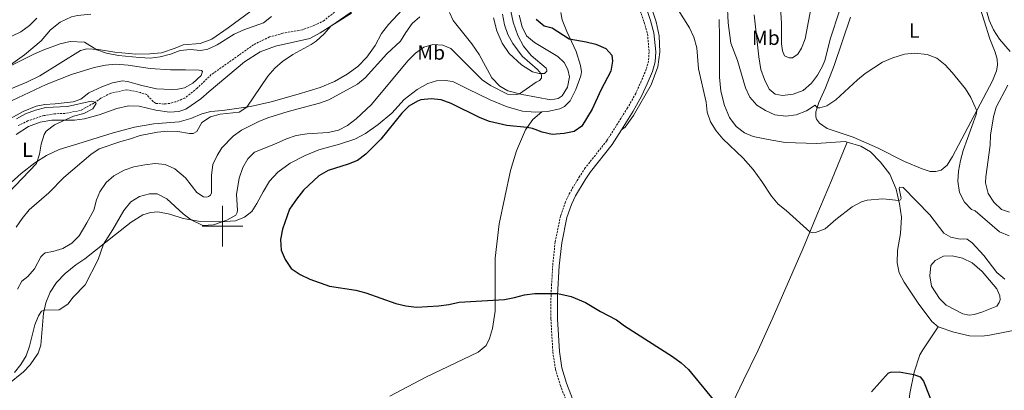
# Model space of a CAD drawing. Units: metres. Extents: x 624963 to 629471, y 4655121 to 4658171.
# Drawn here: x 626900 to 627384, y 4657419 to 4657601 of the extents above; entities that cross this region are included whole.
import ezdxf
from ezdxf.enums import TextEntityAlignment as Align

# ---------------------------------------------------------------- set-up
doc = ezdxf.new("R2010")
doc.units = ezdxf.units.M
doc.header["$MEASUREMENT"] = 0
doc.linetypes.add('TRAZOSX2', pattern=[1.5, 1, -0.5])
for name, color, linetype, lineweight in [('Level 11', 142, 'TRAZOSX2', 13), ('Level 12', 142, 'Continuous', 0), ('Level 21', 19, 'Continuous', 0), ('Level 36', 19, 'Continuous', 40), ('Level 37', 92, 'Continuous', 0), ('Level 4', 36, 'Continuous', 30), ('Level 5', 36, 'Continuous', 0), ('Level 51', 142, 'TRAZOSX2', 13), ('Level 63', 7, 'Continuous', 0)]:
    doc.layers.add(name, color=color, linetype=linetype, lineweight=lineweight)
doc.styles.add('Arial', font='ARIAL.TTF', dxfattribs={"height": 0.2})

msp = doc.modelspace()

# ---------------------------------------------------------------- linework, layer by layer
at = {"layer": 'Level 11', "color": 142, "linetype": 'TRAZOSX2', "lineweight": 13}
msp.add_polyline3d([(627057.23, 4657607.07, 357.27), (627049.92, 4657601.08, 357.14), (627045.14, 4657598.69, 357.14), (627039.18, 4657596.47, 357.14), (627029.66, 4657594.81, 357.01), (627023.1, 4657592.97, 357.01), (627015.27, 4657589.15, 356.88), (626994.49, 4657574.45, 356.28), (626987.54, 4657567.81, 356.15), (626981.48, 4657562.92, 355.96), (626977.05, 4657561.14, 355.83), (626974.06, 4657560.34, 355.83), (626971.34, 4657560.02, 355.76), (626967.29, 4657560.35, 355.76), (626965.91, 4657561.26, 355.69), (626962.78, 4657564.66, 355.56), (626959.67, 4657565.66, 355.5), (626952.83, 4657567.07, 355.16), (626945.08, 4657565.34, 355.16), (626940.32, 4657562.87, 355.16), (626936.8, 4657560.44, 354.97), (626930.25, 4657556.85, 354.64), (626922.62, 4657555.45, 354.44), (626917.45, 4657555.19, 354.31), (626912.23, 4657554.34, 354.18), (626904.45, 4657551.82, 353.92), (626899.69, 4657549.41, 353.92)], dxfattribs=at)
at = {"layer": 'Level 12', "color": 142, "linetype": 'Continuous', "lineweight": 0}
msp.add_polyline3d([(627351.99, 4657464.61, 378.34), (627348.12, 4657470.62, 378.34), (627347.2, 4657475.63, 378.34), (627347.78, 4657480.78, 378.34), (627349.82, 4657483.18, 378.34), (627353.9, 4657485.29, 378.34), (627358.18, 4657485.51, 378.34), (627363.23, 4657484.38, 378.34), (627368.08, 4657481.97, 378.34), (627373.01, 4657477.73, 378.34), (627380.09, 4657469.28, 378.34), (627381.63, 4657465.77, 378.34), (627381.71, 4657463.92, 378.34), (627381.3, 4657462.56, 378.34), (627380.15, 4657460.83, 378.34), (627372.84, 4657457.83, 378.34), (627368.98, 4657456.62, 378.34), (627366.59, 4657456.43, 378.34), (627363.41, 4657457.05, 378.34), (627355.28, 4657461.34, 378.34), (627351.99, 4657464.61, 378.34)], dxfattribs=at)
at = {"layer": 'Level 21', "color": 19, "linetype": 'TRAZOSX2', "lineweight": 0}
msp.add_polyline3d([(627202.19, 4657614.35, 378.47), (627207.04, 4657600.09, 378.01), (627208.63, 4657594.44, 377.62), (627209.43, 4657585.68, 377.43), (627209.14, 4657581.26, 377.29), (627208.01, 4657577.09, 377.29), (627205.57, 4657571.23, 377.29), (627202.83, 4657565.27, 377.09), (627198.84, 4657558.12, 376.83), (627188.63, 4657542, 376.34), (627178.05, 4657528.65, 376.04), (627175.28, 4657524.49, 375.96), (627170.49, 4657516.44, 375.72), (627168.31, 4657511.94, 375.57), (627165.96, 4657505.11, 375.51), (627163.31, 4657492.44, 375.47), (627162.09, 4657480.82, 375.21), (627161.26, 4657466.22, 374.99), (627161.2, 4657454.53, 374.6), (627162.18, 4657438.22, 374.39), (627163.44, 4657429.69, 374.26), (627165.87, 4657421.84, 374.07), (627170.19, 4657410.63, 373.76)], dxfattribs=at)
at = {"layer": 'Level 21', "color": 19, "linetype": 'Continuous', "lineweight": 0}
for points in [[(627205.28, 4657615.3, 378.47), (627210.12, 4657601.04, 378.01), (627211.81, 4657595.03, 377.62), (627212.66, 4657585.73, 377.43), (627212.33, 4657580.73, 377.29), (627211.07, 4657576.04, 377.29), (627208.52, 4657569.93, 377.29), (627205.71, 4657563.81, 377.09), (627201.62, 4657556.47, 376.83), (627195.89, 4657547.44, 376.56)], [(627195.89, 4657547.44, 376.56), (627191.26, 4657540.13, 376.34), (627180.66, 4657526.75, 376.04), (627178.01, 4657522.77, 375.96), (627173.34, 4657514.91, 375.72), (627171.3, 4657510.71, 375.57), (627169.08, 4657504.26, 375.51), (627166.5, 4657491.94, 375.47), (627165.31, 4657480.56, 375.21), (627164.48, 4657466.12, 374.99), (627164.43, 4657454.62, 374.6), (627165.39, 4657438.55, 374.39), (627166.6, 4657430.41, 374.26), (627168.92, 4657422.89, 374.07), (627173.16, 4657411.89, 373.76), (627177.68, 4657402.22, 373.6), (627186.27, 4657385.27, 373.31), (627193.92, 4657371.59, 373.29), (627203.25, 4657353.71, 372.76), (627208.56, 4657345.55, 372.61), (627213.09, 4657339.46, 372.49), (627214.75, 4657337.48, 372.44)]]:
    msp.add_polyline3d(points, dxfattribs=at)
at = {"layer": 'Level 36', "color": 92, "linetype": 'Continuous', "lineweight": 0}
for points in [[(627195.89, 4657547.44, 376.56), (627197.61, 4657548.69, 377.02), (627201.74, 4657554.37, 377.28), (627210.44, 4657569.45, 377.67), (627213.73, 4657578.25, 378), (627214.73, 4657585.53, 378.26), (627214.39, 4657593.54, 378.66), (627212.88, 4657600.37, 378.72), (627209.55, 4657610.45, 378.98)], [(627371.19, 4657609.67, 388.97), (627376.73, 4657592.03, 388.05), (627379.32, 4657585.46, 387.79), (627380.35, 4657582.01, 387.33), (627380.38, 4657579.15, 386.93), (627379.96, 4657576.32, 386.67), (627377.97, 4657571.48, 386.28), (627358.44, 4657534.21, 383.06), (627355.71, 4657530.02, 382.54), (627352.79, 4657527.58, 381.94), (627350.13, 4657526.88, 381.62), (627347.43, 4657526.93, 381.62), (627343.43, 4657528.15, 381.49), (627334.82, 4657531.87, 381.09), (627321.55, 4657538.59, 381.68)], [(626890.06, 4657575.17, 359.86), (626902.84, 4657584.24, 360.26), (626910.99, 4657591.04, 360.52), (626915.51, 4657596.45, 360.85), (626920.29, 4657600.24, 361.24), (626925.77, 4657602.81, 361.37), (626928.76, 4657603.51, 361.37), (626935.42, 4657604.08, 361.64)], [(627013.89, 4657605.71, 363.74), (627002.76, 4657597.46, 362.29), (626994.72, 4657591.83, 361.77), (626989, 4657589.74, 361.57), (626980.75, 4657589.09, 361.18), (626976.7, 4657587.41, 361.05), (626969.98, 4657585.23, 361.11), (626964.33, 4657584.62, 361.11), (626957.36, 4657584.45, 360.92), (626947.13, 4657585.58, 360.46), (626939.09, 4657586.84, 360.06), (626933.37, 4657587.08, 360.06), (626930.19, 4657586.31, 360.13), (626910.38, 4657573.89, 359.6), (626904, 4657570.7, 359.47), (626894.11, 4657566.72, 359.21)], [(626896.26, 4657521.47, 354.49), (626901.21, 4657525.98, 354.69), (626907.91, 4657531.15, 354.88), (626913.61, 4657534.77, 355.41), (626919.86, 4657537.76, 355.93), (626929.01, 4657540.47, 356.46), (626946.36, 4657545.86, 356.78), (626956.75, 4657548.7, 357.18), (626966.35, 4657550.36, 357.44), (626978.76, 4657551.22, 357.77), (626984.41, 4657552.85, 358.1), (626989.82, 4657555.18, 358.42), (626994.31, 4657556.42, 358.56), (626999.92, 4657556.91, 359.15), (627013.72, 4657558.75, 360.13), (627023.88, 4657561.11, 360.98), (627037.21, 4657564.95, 361.97), (627048.01, 4657568.22, 362.3), (627054.91, 4657571.04, 362.56), (627061.19, 4657574.75, 362.95), (627066.5, 4657578.51, 362.95), (627070.76, 4657583.06, 362.89), (627074.94, 4657588.74, 362.63), (627078.1, 4657594.59, 362.17), (627081.52, 4657599.15, 361.71), (627088.4, 4657606.42, 361.77)], [(627063.36, 4657604.69, 360.4), (627048.01, 4657594.92, 359.8), (627042.78, 4657592.22, 359.67), (627026.08, 4657588.41, 359.02), (627018.5, 4657585.61, 359.15), (627010.72, 4657580.74, 358.82), (626993.38, 4657566.26, 358.03), (626989.37, 4657562.56, 358.16), (626981.93, 4657557.49, 358.03), (626978.57, 4657556.3, 357.9), (626973.96, 4657556.06, 357.51), (626967.23, 4657557, 357.24), (626958.99, 4657559.01, 356.98), (626953.81, 4657559.21, 356.98), (626948.11, 4657557.88, 356.46), (626939.41, 4657554.73, 356), (626932.31, 4657552.71, 355.6), (626927.33, 4657552.08, 355.14), (626916.18, 4657552.06, 354.82), (626910.51, 4657551.13, 354.75), (626904.81, 4657549.01, 354.82), (626898.66, 4657545.04, 354.68)], [(627111.42, 4657604.99, 365.25), (627113.18, 4657601.11, 365.51), (627122.33, 4657589.52, 366.56), (627126, 4657584.33, 367.29), (627132.15, 4657572.95, 368.66), (627136.15, 4657568.78, 369.12), (627140.07, 4657566.55, 369.58), (627147.17, 4657564.75, 370.11), (627161.16, 4657562.06, 371.16), (627164.79, 4657562.72, 371.75), (627166.79, 4657564.02, 371.75), (627169.31, 4657568.33, 371.75), (627170.39, 4657573.38, 371.55), (627169.53, 4657577.04, 371.49), (627167.66, 4657580.41, 371.42), (627164.55, 4657583.35, 371.36), (627153.08, 4657590.18, 371.62), (627149.28, 4657593.6, 371.55), (627147.12, 4657597.92, 371.68), (627145.7, 4657603.66, 371.88)], [(627141.48, 4657605.58, 371.88), (627142.67, 4657600.29, 371.88), (627144.97, 4657593.62, 371.68), (627147.71, 4657588.44, 371.22), (627151.56, 4657583.89, 370.83), (627158.84, 4657577.72, 370.37), (627159.22, 4657576.69, 370.37), (627159.21, 4657576.1, 370.3), (627158.07, 4657575.08, 370.24), (627155.51, 4657575.06, 369.91), (627152.24, 4657575.85, 369.26), (627146.8, 4657579.23, 368.6), (627140.68, 4657584.78, 367.94), (627137.23, 4657589.89, 367.68), (627134.7, 4657595.96, 367.35), (627133.08, 4657602.37, 367.28)], [(627166.04, 4657604.9, 376.74), (627166.77, 4657601.44, 376.02), (627168.95, 4657595.64, 375.42), (627173.61, 4657585.75, 374.31), (627175.79, 4657578.99, 374.11), (627176.22, 4657575.77, 373.98), (627175.97, 4657573.82, 373.98), (627173.47, 4657567.2, 373.72), (627170.6, 4657561.53, 373.39), (627167.81, 4657558.85, 373.39), (627165.59, 4657557.66, 373.39), (627159.54, 4657556.44, 373.52), (627156.73, 4657556.28, 373.49)], [(627306.59, 4657541.32, 382.34), (627305.7, 4657541.58, 382.4), (627291.57, 4657540.65, 382.67), (627276.24, 4657541.18, 382.01), (627267.85, 4657542.59, 382.01), (627260.52, 4657544.09, 381.42), (627256.19, 4657545.93, 381.22), (627252.2, 4657548.95, 381.03), (627248.9, 4657553.44, 381.03), (627246.42, 4657559.35, 381.09), (627244.65, 4657566.42, 381.22), (627243.9, 4657573.24, 381.35), (627244.05, 4657592.67, 382.27), (627243.76, 4657601.62, 382.6)], [(627321.55, 4657538.59, 381.68), (627309.56, 4657543.76, 382.47), (627296.89, 4657548.06, 383.65), (627293, 4657550.59, 384.18), (627291.56, 4657552.67, 384.37), (627291.31, 4657553.75, 384.57), (627291.29, 4657556.19, 384.83), (627292.82, 4657560.84, 385.23), (627296.05, 4657568, 385.69), (627300.3, 4657578.89, 386.47), (627308.25, 4657602.73, 388.51)], [(626896.73, 4657561.77, 356.19), (626913.36, 4657569.67, 356.39), (626925.84, 4657574.53, 356.85), (626936.93, 4657578.03, 357.24), (626942.51, 4657579.19, 357.31), (626947.54, 4657579.61, 357.57), (626953.74, 4657579.07, 357.5), (626964.45, 4657577.55, 357.5), (626974.48, 4657576.79, 357.24), (626981.8, 4657576.81, 356.78), (626988.49, 4657576.71, 356.98), (626989.59, 4657576.55, 356.98), (626990.16, 4657575.94, 356.98), (626989.53, 4657574.02, 356.98), (626985.44, 4657570.23, 356.91), (626981.29, 4657567.91, 356.78), (626978.08, 4657567.32, 356.65), (626974.76, 4657567.13, 356.65), (626967.56, 4657567.5, 356.65), (626960.3, 4657569.09, 357.05), (626953.32, 4657571.07, 357.31), (626950.95, 4657571.47, 357.24), (626945.95, 4657570.42, 357.24), (626940.76, 4657568.46, 356.52)], [(627156.73, 4657556.28, 373.49), (627153.71, 4657556.11, 373.46), (627147.3, 4657556.6, 373.59), (627139.69, 4657558.59, 373.32), (627131.35, 4657562.11, 372.73), (627120.23, 4657567.48, 373.32), (627113.01, 4657571.09, 374.37), (627109.29, 4657571.65, 374.37), (627105.01, 4657571.38, 374.64), (627100.77, 4657570.19, 374.64), (627095.48, 4657567.19, 374.77), (627089.13, 4657562.22, 374.77), (627083.06, 4657555.49, 374.57), (627076.48, 4657550, 374.44), (627070.15, 4657545.53, 374.05), (627064.97, 4657542.83, 373.85), (627057.34, 4657540.32, 373.78), (627047.32, 4657537.5, 373.85), (627040.59, 4657534.69, 374.11), (627033.22, 4657531.06, 374.37), (627027.22, 4657526.65, 374.57), (627023.12, 4657522.23, 374.24), (627019.89, 4657516.96, 373.78), (627016.82, 4657511.12, 373), (627014.33, 4657507.23, 372.14), (627010.83, 4657504.47, 371.49), (627006.32, 4657502.73, 370.11), (626998.48, 4657502.19, 369.98), (626989.18, 4657502.38, 369.58), (626980.67, 4657503.75, 370.37), (626974.07, 4657505.95, 370.9), (626968.17, 4657507.05, 371.42), (626964.7, 4657506.78, 371.42), (626960.84, 4657505.56, 371.42), (626955.1, 4657502.04, 371.29), (626947.45, 4657495.92, 370.76), (626932.42, 4657484.06, 368.85), (626927.94, 4657481.07, 368.85), (626922.79, 4657476.88, 369.11), (626918.56, 4657472.33, 369.31), (626915.45, 4657467.62, 369.57), (626913.22, 4657462.48, 369.76), (626912.03, 4657457.39, 370.09), (626910.85, 4657441.59, 371.14), (626909.42, 4657437.67, 371.47), (626905.5, 4657431.95, 371.6), (626902.28, 4657428.48, 370.75), (626894.64, 4657422.29, 369.9)], [(626940.76, 4657568.46, 356.52), (626934.31, 4657565.47, 356.39), (626930.36, 4657562.43, 355.8), (626926.6, 4657561.11, 355.6), (626917.78, 4657560.13, 355.54), (626912.74, 4657559.87, 355.74), (626908.57, 4657558.93, 355.8), (626902.04, 4657556.39, 355.93), (626895.94, 4657552.95, 355.87)], [(627082.17, 4657416.61, 372.98), (627099.78, 4657425.89, 372.98), (627125.54, 4657438.24, 373.84), (627129.44, 4657441.47, 374.17), (627131.06, 4657444.87, 374.3), (627132.58, 4657449.81, 374.63), (627133.77, 4657458.35, 374.82), (627133.9, 4657484.3, 375.68), (627135.87, 4657501.28, 376.07), (627141.29, 4657527.41, 376.2), (627144.33, 4657537.08, 375.87), (627148.77, 4657547.4, 375.22), (627152.34, 4657552.51, 374.3), (627156.73, 4657556.28, 373.49)], [(627214.75, 4657337.48, 372.44), (627234.29, 4657379.51, 373.88), (627255.82, 4657424.4, 375.65), (627262.78, 4657438.77, 376.37), (627269.91, 4657454.38, 377.29), (627285.04, 4657489.24, 379.33), (627291.68, 4657505.5, 380.7), (627298.99, 4657522.54, 381.49), (627306.59, 4657541.32, 382.34)], [(627351.41, 4657450.62, 376.43), (627348.22, 4657453.31, 376.63), (627341.5, 4657462.23, 376.96), (627334.63, 4657472.62, 377.81), (627332.25, 4657477.19, 378.53), (627331.12, 4657481.97, 378.73), (627331.37, 4657488.04, 378.93), (627332.87, 4657496.39, 379.32), (627333.25, 4657504.43, 379.38), (627332.38, 4657511, 379.91), (627330.65, 4657518.16, 380.3), (627327.52, 4657525.59, 380.9), (627323.07, 4657531.46, 381.22), (627318.06, 4657536.5, 381.35), (627313.4, 4657539.38, 381.88), (627306.59, 4657541.32, 382.34)], [(627284.35, 4657278.82, 371.9), (627299.08, 4657297.27, 372.56), (627314.18, 4657318.25, 372.62), (627324.2, 4657330.78, 371.77), (627327.63, 4657337.27, 371.38), (627330.62, 4657346.15, 371.12), (627334.92, 4657368.78, 371.77), (627336.07, 4657382.49, 372.23), (627335.95, 4657401.32, 373.41), (627336.43, 4657409.92, 373.74), (627337.48, 4657417.95, 374.13), (627339.56, 4657428.43, 375.12), (627342.36, 4657436.87, 375.51), (627343.77, 4657439.33, 375.78), (627351.41, 4657450.62, 376.43)], [(627351.41, 4657450.62, 376.43), (627358.96, 4657447.95, 376.69), (627366.77, 4657446.26, 377.22), (627372.95, 4657446.1, 377.35), (627376.55, 4657446.47, 377.42), (627391.54, 4657449.47, 378.08)]]:
    msp.add_polyline3d(points, dxfattribs=at)
at = {"layer": 'Level 4', "color": 36, "linetype": 'Continuous', "lineweight": 30}
for points in [[(627153.98, 4657601.71, 375), (627157.82, 4657598.51, 375), (627161.81, 4657597.45, 375), (627170.25, 4657592.05, 375), (627178.45, 4657590.65, 375), (627183.3, 4657589.44, 375), (627188.14, 4657587.23, 375), (627191.18, 4657583.95, 375), (627191.51, 4657581.11, 375), (627190.6, 4657576.19, 375), (627185.72, 4657566.78, 375), (627181.46, 4657557.51, 375)], [(627181.46, 4657557.51, 375), (627176.33, 4657549.19, 375), (627172.65, 4657546.59, 375), (627167.78, 4657545.48, 375), (627161.79, 4657545.04, 375), (627156.98, 4657546.27, 375), (627152.23, 4657548.03, 375), (627149.59, 4657548.58, 375), (627139.58, 4657549.53, 375), (627131.02, 4657551.37, 375), (627126.4, 4657553.29, 375), (627112.23, 4657560.29, 375), (627107.32, 4657562.06, 375), (627102.35, 4657562.61, 375), (627097.36, 4657562.06, 375), (627095.69, 4657561.49, 375), (627091.38, 4657558.95, 375), (627088.08, 4657555.57, 375), (627077.65, 4657542.81, 375), (627070.35, 4657535.44, 375), (627066.27, 4657532.29, 375), (627061.63, 4657530.42, 375), (627051.9, 4657527.37, 375), (627047.25, 4657524.79, 375), (627039.8, 4657517.75, 375), (627036.25, 4657513.36, 375), (627032.93, 4657508.35, 375), (627029.47, 4657498.65, 375), (627028.38, 4657493.52, 375), (627028.77, 4657488.24, 375), (627030.68, 4657483.62, 375), (627033.77, 4657479.32, 375), (627038.11, 4657476.39, 375), (627042.8, 4657474.06, 375), (627052.59, 4657470.51, 375), (627065.43, 4657468.59, 375), (627070.27, 4657467.37, 375), (627085.12, 4657462.11, 375), (627089.99, 4657460.95, 375), (627095.27, 4657460.33, 375), (627105.99, 4657460.88, 375), (627111.17, 4657461.56, 375), (627116.12, 4657462.78, 375), (627138.37, 4657464.08, 375), (627143.38, 4657465, 375), (627148.18, 4657466.4, 375), (627153.36, 4657466.93, 375), (627164.53, 4657466.93, 375), (627171.22, 4657465.55, 375), (627178.12, 4657462.65, 375), (627185.58, 4657458.23, 375), (627193.36, 4657454.1, 375), (627197.41, 4657451.16, 375), (627220.95, 4657436.13, 375), (627225.11, 4657432.99, 375), (627228.77, 4657429.61, 375), (627241.48, 4657414.07, 375)], [(627318.63, 4657418.73, 375), (627326.86, 4657427.83, 375), (627327.97, 4657428.38, 375), (627332.21, 4657428.6, 375), (627339.32, 4657427.21, 375), (627342.48, 4657426, 375), (627344.21, 4657423.89, 375), (627349.67, 4657409.91, 375)]]:
    msp.add_polyline3d(points, dxfattribs=at)
at = {"layer": 'Level 5', "color": 36, "linetype": 'Continuous', "lineweight": 0}
for points in [[(627273.8, 4657610.26, 395), (627274.42, 4657599.56, 395), (627274.46, 4657589.6, 395), (627274.94, 4657586.21, 395), (627275.89, 4657583.65, 395), (627278.16, 4657582.65, 395), (627279.84, 4657582.68, 395), (627282.5, 4657584.47, 395), (627284.31, 4657587.45, 395), (627286.1, 4657592.12, 395), (627289.36, 4657609.32, 395), (627291.01, 4657614.49, 395), (627293.72, 4657619.46, 395), (627297.31, 4657623.06, 395), (627300.99, 4657625.57, 395), (627305.58, 4657627.61, 395), (627325.43, 4657633.37, 395), (627339.23, 4657640.39, 395), (627358.85, 4657651.34, 395), (627362.15, 4657651.82, 395), (627365.49, 4657651.41, 395), (627368.04, 4657649.88, 395)], [(627372.19, 4657616.33, 390), (627376.4, 4657601.29, 390), (627378.52, 4657596.47, 390), (627381.5, 4657591.83, 390), (627386.67, 4657585.83, 390)], [(627286.66, 4657556.73, 385), (627281.63, 4657554.76, 385), (627276.54, 4657554.13, 385), (627271.21, 4657554.74, 385), (627266.49, 4657556.81, 385), (627262.28, 4657559.5, 385), (627258.88, 4657563.41, 385), (627256.71, 4657568.03, 385), (627252.74, 4657581.38, 385), (627249.56, 4657589.91, 385), (627248.21, 4657599.9, 385), (627247.66, 4657610.09, 385)], [(627065.22, 4657606.57, 360), (627053.23, 4657598.24, 360), (627049.92, 4657594.49, 360), (627045.89, 4657590.9, 360), (627043.43, 4657589.25, 360), (627034.47, 4657584.37, 360), (627029.4, 4657580.97, 360), (627025.68, 4657577.62, 360), (627022.3, 4657573.68, 360), (627011.95, 4657558.51, 360), (627008.11, 4657556, 360), (626998.89, 4657555.1, 360), (626994.03, 4657553.68, 360), (626989.85, 4657550.9, 360), (626987.44, 4657546.59, 360), (626985.59, 4657545.59, 360), (626983.7, 4657545.51, 360), (626978.07, 4657546.53, 360), (626973.06, 4657546.66, 360), (626968.07, 4657546.26, 360), (626959.61, 4657544.54, 360), (626954.89, 4657542.86, 360), (626950.02, 4657541.57, 360), (626939.44, 4657538.02, 360), (626935.31, 4657535.18, 360), (626922.03, 4657523.99, 360), (626914.75, 4657516.49, 360), (626905.13, 4657508.07, 360), (626901.62, 4657503.88, 360), (626898.73, 4657499.49, 360)], [(627137.47, 4657604.17, 370), (627138.38, 4657598.9, 370), (627140.09, 4657594.2, 370), (627142.48, 4657589.78, 370), (627147.1, 4657583.5, 370), (627154.56, 4657576.94, 370), (627156.24, 4657575.07, 370), (627156.57, 4657574.19, 370), (627156.55, 4657572.77, 370), (627155.55, 4657571.51, 370), (627153.94, 4657570.81, 370), (627145.78, 4657565.1, 370), (627144.53, 4657564.67, 370), (627139.98, 4657564.94, 370), (627131.57, 4657569.09, 370), (627127.43, 4657571.91, 370), (627112.13, 4657587.31, 370), (627108.15, 4657588.91, 370), (627103.16, 4657589.31, 370), (627098.9, 4657587.89, 370), (627094.81, 4657585.01, 370), (627090.98, 4657581.17, 370), (627073.18, 4657559.72, 370), (627065.62, 4657552.75, 370), (627061.29, 4657549.56, 370), (627056.87, 4657547.22, 370), (627051.89, 4657546.1, 370), (627041.49, 4657545.45, 370), (627036.11, 4657544.55, 370), (627031.35, 4657543.01, 370), (627025.23, 4657540.18, 370), (627015.68, 4657536.46, 370), (627012.41, 4657533.16, 370), (627009.91, 4657528.84, 370), (627008.11, 4657523.65, 370), (627006.85, 4657515.57, 370), (627007.42, 4657507.85, 370), (627007.17, 4657506.79, 370), (627006.56, 4657505.42, 370), (627002.15, 4657503.01, 370), (626995.6, 4657500.76, 370), (626990.36, 4657500.46, 370), (626984.62, 4657503.11, 370), (626980.62, 4657506.12, 370), (626972.71, 4657513.46, 370), (626967.94, 4657515.87, 370), (626964.11, 4657515.87, 370), (626959.26, 4657514.65, 370), (626954.91, 4657511.97, 370), (626951.6, 4657507.75, 370), (626946.14, 4657498.34, 370), (626941.5, 4657491.23, 370), (626938.92, 4657483.76, 370), (626932.62, 4657471.18, 370), (626926.67, 4657465.12, 370), (626924.07, 4657461.71, 370)], [(627223.69, 4657606.27, 380), (627229.28, 4657597.38, 380), (627231.31, 4657592.81, 380), (627232.8, 4657587.65, 380), (627233.66, 4657577.25, 380), (627237.49, 4657561.02, 380), (627238, 4657555.99, 380), (627239.56, 4657551.25, 380), (627242.35, 4657546.91, 380)], [(627261.02, 4657603.77, 390), (627263.3, 4657583.15, 390), (627264.31, 4657577, 390), (627266.12, 4657572.07, 390), (627268.29, 4657567.33, 390), (627271.38, 4657564.85, 390), (627274.94, 4657564.16, 390), (627280.17, 4657564.84, 390), (627285.05, 4657566.69, 390), (627289.07, 4657570.22, 390), (627292.05, 4657574.23, 390), (627294.58, 4657578.67, 390), (627295.62, 4657581.35, 390), (627298.4, 4657592.31, 390), (627302.87, 4657605.87, 390)], [(626887.17, 4657588.86, 365), (626900.91, 4657595.51, 365), (626905.24, 4657598.65, 365), (626908.81, 4657602.18, 365)], [(626895.93, 4657578.73, 360), (626907.76, 4657584.67, 360), (626912.34, 4657586.62, 360), (626920.3, 4657589.55, 360), (626925.2, 4657590.81, 360), (626932.15, 4657590.45, 360), (626938.32, 4657586.68, 360), (626943.04, 4657585.02, 360), (626948.86, 4657583.85, 360), (626959.3, 4657582.81, 360), (626964.48, 4657582.61, 360), (626969.44, 4657583.23, 360), (626974.49, 4657584.54, 360), (626979.16, 4657586.38, 360), (626984.15, 4657586.76, 360), (626989.29, 4657586.38, 360), (626992.8, 4657586.95, 360), (626997.29, 4657589.15, 360), (627005.69, 4657594.39, 360), (627010.52, 4657596.53, 360), (627020.05, 4657599.91, 360), (627024.01, 4657602.96, 360)], [(627096.91, 4657602.83, 365), (627093.16, 4657599.52, 365), (627090, 4657595.18, 365), (627087.43, 4657590.89, 365), (627080.69, 4657584.65, 365), (627070.09, 4657572.94, 365), (627066.19, 4657569.8, 365), (627052.25, 4657562.06, 365), (627047.54, 4657560.41, 365), (627032.24, 4657556.39, 365), (627022.23, 4657553.2, 365), (627017.84, 4657551.48, 365), (627009.28, 4657547.25, 365), (627005.25, 4657544.31, 365), (626999.72, 4657538.49, 365), (626997.44, 4657534.81, 365), (626995.22, 4657530.29, 365), (626994.57, 4657524.94, 365), (626994.51, 4657516.49, 365), (626994.14, 4657515.33, 365), (626993.16, 4657514.62, 365), (626992.33, 4657514.29, 365), (626990.64, 4657514.47, 365), (626987.36, 4657516.6, 365), (626981.8, 4657523.85, 365), (626976.53, 4657528.17, 365), (626971.85, 4657530.33, 365), (626966.87, 4657530.75, 365), (626961.9, 4657530.23, 365), (626956.47, 4657529.22, 365), (626951.74, 4657527.6, 365), (626946.65, 4657524.85, 365), (626942.93, 4657521.53, 365), (626939.77, 4657516.84, 365), (626938.19, 4657513.02, 365), (626936.75, 4657507.95, 365), (626933.41, 4657501.65, 365), (626929.54, 4657495.25, 365), (626926.08, 4657491.64, 365), (626921.62, 4657489.03, 365), (626916.72, 4657487.55, 365), (626912.93, 4657486.9, 365), (626911.86, 4657486.15, 365), (626910.77, 4657484.93, 365), (626907.71, 4657479.15, 365), (626904.4, 4657475.4, 365), (626901.44, 4657473, 365), (626899.4, 4657469.1, 365)], [(627386.13, 4657495.32, 385), (627381.5, 4657497.22, 385), (627369.5, 4657507.56, 385), (627367.66, 4657508.23, 385), (627364.19, 4657511.83, 385), (627361.84, 4657516.65, 385), (627360.91, 4657522.12, 385), (627361.32, 4657527.1, 385), (627362.28, 4657532.36, 385), (627363.63, 4657537.21, 385), (627370.03, 4657554.97, 385), (627370.25, 4657556.74, 385), (627367.41, 4657563.29, 385), (627364.68, 4657567.52, 385), (627358.23, 4657575.5, 385), (627354.73, 4657579.23, 385), (627350.6, 4657582.63, 385), (627345.93, 4657584.41, 385), (627339.89, 4657585, 385), (627334.87, 4657584.45, 385), (627329.06, 4657582.67, 385), (627324.08, 4657580.6, 385), (627315.53, 4657575.02, 385), (627311.65, 4657571.87, 385), (627301.04, 4657562.09, 385), (627296.63, 4657559.13, 385), (627293.18, 4657558.14, 385), (627291.96, 4657558.22, 385), (627290.87, 4657559.44, 385), (627286.66, 4657556.73, 385)], [(627385.52, 4657569.3, 390), (627379.87, 4657558.55, 390), (627378.5, 4657553.74, 390), (627377.01, 4657544.81, 390), (627376.8, 4657539.79, 390), (627374.67, 4657524.32, 390), (627374.55, 4657521.29, 390), (627375.94, 4657516.17, 390), (627378.73, 4657511.83, 390), (627382.37, 4657508.2, 390), (627386.34, 4657506.9, 390)], [(626894.68, 4657516.33, 355), (626908.74, 4657530.76, 355), (626910.08, 4657535.39, 355), (626910.89, 4657540.33, 355), (626912.41, 4657545.14, 355), (626913.48, 4657546.78, 355), (626917.53, 4657549.78, 355), (626926.88, 4657554.01, 355), (626931.83, 4657555.45, 355), (626936.3, 4657557.67, 355), (626937.89, 4657560.21, 355), (626937.49, 4657560.91, 355), (626935.53, 4657561.51, 355), (626923.82, 4657558.82, 355), (626913.21, 4657558.29, 355), (626908.13, 4657557.04, 355), (626903.2, 4657555.27, 355), (626898.85, 4657552.8, 355)], [(627242.35, 4657546.91, 380), (627245.66, 4657542.91, 380), (627255.52, 4657533.44, 380), (627260.5, 4657527.8, 380), (627264.82, 4657522.06, 380), (627269.51, 4657514.73, 380), (627272.78, 4657510.79, 380), (627276.78, 4657507.72, 380), (627288.31, 4657497.24, 380), (627289.46, 4657496.82, 380), (627291.18, 4657496.98, 380), (627295.85, 4657498.74, 380), (627301.17, 4657503.37, 380), (627309.06, 4657509.5, 380), (627313.62, 4657511.97, 380), (627316.45, 4657512.8, 380), (627324.12, 4657513.5, 380), (627331.96, 4657512.72, 380), (627332.83, 4657512.97, 380), (627333.23, 4657513.57, 380), (627332.17, 4657518.53, 380), (627332.37, 4657519.13, 380), (627334.09, 4657519.08, 380), (627347.27, 4657505.67, 380), (627354.08, 4657496.63, 380), (627357.61, 4657494.67, 380), (627362.15, 4657493.68, 380), (627363.91, 4657493.88, 380), (627365.6, 4657493.75, 380), (627367.99, 4657491.87, 380), (627373.76, 4657485.6, 380), (627380.21, 4657477.37, 380), (627384.05, 4657474, 380)], [(626924.07, 4657461.71, 370), (626919.76, 4657459.03, 370), (626912.35, 4657458.75, 370), (626911.19, 4657458.33, 370), (626909.6, 4657455.96, 370), (626907.91, 4657451.57, 370), (626905.24, 4657441.15, 370), (626903.62, 4657436.41, 370), (626900.91, 4657432.17, 370), (626897.82, 4657428.23, 370)]]:
    msp.add_polyline3d(points, dxfattribs=at)
at = {"layer": 'Level 51', "color": 142, "linetype": 'Continuous', "lineweight": 0}
msp.add_polyline3d([(627351.99, 4657464.61, 378.34), (627348.12, 4657470.62, 378.34), (627347.2, 4657475.63, 378.34), (627347.78, 4657480.78, 378.34), (627349.82, 4657483.18, 378.34), (627353.9, 4657485.29, 378.34), (627358.18, 4657485.51, 378.34), (627363.23, 4657484.38, 378.34), (627368.08, 4657481.97, 378.34), (627373.01, 4657477.73, 378.34), (627380.09, 4657469.28, 378.34), (627381.63, 4657465.77, 378.34), (627381.71, 4657463.92, 378.34), (627381.3, 4657462.56, 378.34), (627380.15, 4657460.83, 378.34), (627372.84, 4657457.83, 378.34), (627368.98, 4657456.62, 378.34), (627366.59, 4657456.43, 378.34), (627363.41, 4657457.05, 378.34), (627355.28, 4657461.34, 378.34), (627351.99, 4657464.61, 378.34)], close=True, dxfattribs=at)
at = {"layer": 'Level 63', "linetype": 'Continuous', "lineweight": 0}
for points in [[(627000.01, 4657490), (627000.01, 4657510)], [(626990.01, 4657500), (627010.01, 4657500)]]:
    msp.add_lwpolyline(points, dxfattribs=at)

# ---------------------------------------------------------------- texts
at = {"layer": 'Level 37', "color": 92, "linetype": 'Continuous', "lineweight": 0, "style": 'Arial'}
for s, p in [('L', (627339.61, 4657596.08, 386.63)), ('Mb', (627266.72, 4657592.55, 391.19)), ('Mb', (627102.42, 4657585.29, 370.81)), ('L', (626904.23, 4657537.52, 354.76))]:
    msp.add_text(s, height=7, dxfattribs=at).set_placement(p, align=Align.MIDDLE_CENTER)

doc.saveas('drawing.dxf')
